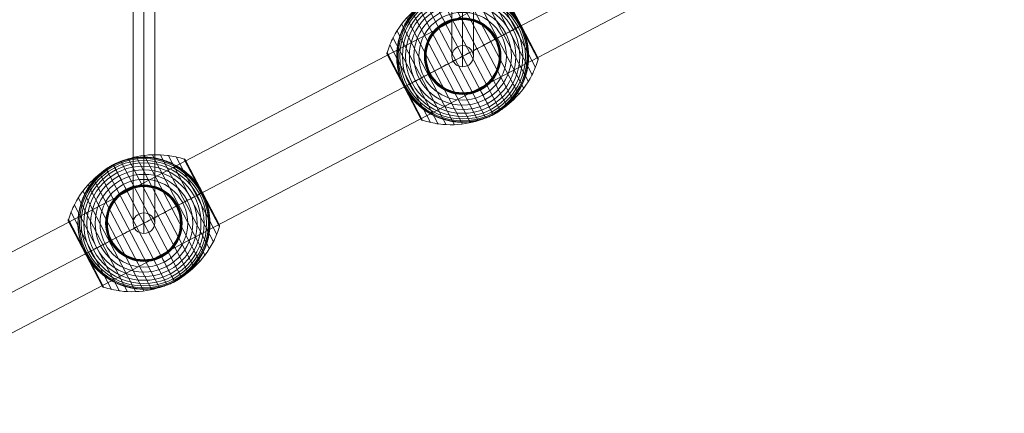
# Model space of a CAD drawing. Units: millimetres. Extents: x -4650 to 8700, y -1445 to 11005.
# Drawn here: x -1229 to -408, y 3423 to 3751 of the extents above; entities that cross this region are included whole.
import ezdxf

# ---------------------------------------------------------------- set-up
doc = ezdxf.new("R2010")
doc.units = ezdxf.units.MM
doc.header["$MEASUREMENT"] = 0
for name, color, linetype, lineweight in [('Level 61', 7, 'Continuous', 0), ('ropes2 - Level 25', 7, 'Continuous', 0), ('ropes2 - Level 27', 7, 'Continuous', 0), ('ropes2 - Level 41', 7, 'Continuous', 0)]:
    doc.layers.add(name, color=color, linetype=linetype, lineweight=lineweight)

# ---------------------------------------------------------------- blocks, each defined once
blk = doc.blocks.new('From Smart Solid_2979')
at = {"layer": 'ropes2 - Level 27', "color": 12, "linetype": 'Continuous', "lineweight": 13}
for p, q in [((0, 217.64), (0, -199.98)), ((-9, 208.81), (-9, -208.81)), ((9, 208.81), (9, -208.81)), ((0, 199.98), (0, -217.64))]:
    blk.add_line(p, q, dxfattribs=at)
for centre in [(0, 208.81), (0, -208.81)]:
    blk.add_ellipse(centre, major_axis=(9, 0), ratio=0.981299, dxfattribs=at)
blk = doc.blocks.new('From Smart Solid_2980')
at = {"layer": 'ropes2 - Level 27', "color": 12, "linetype": 'Continuous', "lineweight": 13}
for p, q in [((0, 356.51), (0, -339.4)), ((-9, 347.96), (-9, -347.96)), ((9, 347.96), (9, -347.96)), ((0, 339.4), (0, -356.51))]:
    blk.add_line(p, q, dxfattribs=at)
for centre in [(0, 347.96), (0, -347.96)]:
    blk.add_ellipse(centre, major_axis=(9, 0), ratio=0.950509, dxfattribs=at)
blk = doc.blocks.new('From Smart Solid_2985')
at = {"layer": 'ropes2 - Level 25', "color": 156, "linetype": 'Continuous', "lineweight": 13}
for p, q in [((902.5, 506.36), (-902.5, -438.64)), ((902.5, 472.5), (-902.5, -472.5)), ((902.5, 472.5), (-902.5, -472.5)), ((902.5, 438.64), (-902.5, -506.36))]:
    blk.add_line(p, q, dxfattribs=at)
blk = doc.blocks.new('From Smart Solid_3023')
at = {"layer": 'ropes2 - Level 41', "color": 7, "lineweight": 13}
for p, q in [((-19.39, 51.58), (31.34, -45.32)), ((-13.03, 53.89), (36.87, -41.41)), ((-6.5, 55.62), (42.01, -37.04)), ((0.13, 56.76), (46.72, -32.23)), ((6.86, 57.3), (51, -27.01)), ((13.61, 57.24), (54.8, -21.43)), ((20.3, 56.59), (58.08, -15.56)), ((26.92, 55.34), (60.82, -9.4)), ((33.41, 53.51), (63.01, -3.03)), ((33.57, 53.45), (48.31, 25.29)), ((33.73, 53.38), (48.4, 25.34)), ((33.88, 53.29), (48.49, 25.39)), ((34.02, 53.19), (48.56, 25.42)), ((34.16, 53.08), (48.62, 25.45)), ((34.28, 52.96), (48.66, 25.48)), ((34.39, 52.82), (48.7, 25.5)), ((34.49, 52.68), (48.72, 25.51)), ((34.58, 52.53), (62.87, -1.51)), ((-36.87, 41.41), (13.03, -53.89)), ((-31.35, 45.32), (19.39, -51.58)), ((-25.51, 48.72), (25.51, -48.72)), ((-42.01, 37.03), (6.5, -55.63)), ((-51, 27.01), (-6.86, -57.3)), ((-46.72, 32.23), (-0.13, -56.76)), ((48.31, 25.29), (63.05, -2.86)), ((48.4, 25.34), (63.08, -2.69)), ((48.49, 25.39), (63.1, -2.52)), ((48.56, 25.42), (63.1, -2.34)), ((48.62, 25.45), (63.08, -2.17)), ((48.66, 25.48), (63.05, -2)), ((48.7, 25.5), (63, -1.83)), ((48.72, 25.51), (62.94, -1.67)), ((-54.8, 21.43), (-13.61, -57.24)), ((-60.82, 9.4), (-26.92, -55.34)), ((-58.08, 15.56), (-20.3, -56.59)), ((-63.1, 2.54), (-48.48, -25.38)), ((-63.1, 2.38), (-48.55, -25.42)), ((-63.09, 2.21), (-48.6, -25.45)), ((-63.08, 2.71), (-48.4, -25.34)), ((-63.06, 2.05), (-48.65, -25.47)), ((-63.05, 2.87), (-48.31, -25.29)), ((-63.02, 1.89), (-48.69, -25.49)), ((-63.01, 3.03), (-33.41, -53.51)), ((-62.97, 1.73), (-48.71, -25.5)), ((-62.91, 1.58), (-34.54, -52.6)), ((-62.9, 1.57), (-48.72, -25.51)), ((-62.9, 1.56), (-48.72, -25.51)), ((-62.89, 1.55), (-48.72, -25.51)), ((-62.89, 1.55), (-48.72, -25.51)), ((-62.89, 1.54), (-34.56, -52.56)), ((-62.88, 1.53), (-34.57, -52.55)), ((-62.88, 1.52), (-34.57, -52.54)), ((-62.87, 1.51), (-34.58, -52.53)), ((-62.87, 1.51), (-34.58, -52.53)), ((-48.72, -25.51), (-34.56, -52.57)), ((-48.72, -25.51), (-34.56, -52.57)), ((-48.72, -25.51), (-34.55, -52.58)), ((-48.72, -25.51), (-34.55, -52.59)), ((-48.71, -25.5), (-34.45, -52.74)), ((-48.69, -25.49), (-34.35, -52.87)), ((-48.65, -25.47), (-34.24, -52.99)), ((-48.6, -25.45), (-34.12, -53.11)), ((-48.55, -25.42), (-33.99, -53.21)), ((-48.48, -25.38), (-33.86, -53.3)), ((-48.4, -25.34), (-33.71, -53.38)), ((-48.31, -25.29), (-33.56, -53.45))]:
    blk.add_line(p, q, dxfattribs=at)
blk.add_arc((0, 0), 55, 39.41412, 195.85411, dxfattribs=at)
at = {"layer": 'ropes2 - Level 41', "color": 7, "lineweight": 13, "extrusion": (0, 0, -1)}
for radius, start, end in [(54.7, 0, 359.99999), (53.8, 0, 359.99999), (52.3, 0, 359.99999), (50.22, 0, 359.99999), (47.59, 0, 359.99999), (44.42, 0, 359.99999), (55, 61.72823, 63.00355), (40.72, 0, 359.99999), (36.54, 0, 359.99999), (31.91, 0, 359.99999), (31.78, 0, 359.99999), (31.64, 0, 359.99999), (31.5, 0, 359.99999), (31.34, 0, 359.99999), (31.18, 0, 359.99999), (31.02, 0, 359.99999), (30.85, 0, 359.99999), (30.67, 0, 359.99999), (30.5, 0, 359.99999), (55, 164.14589, 320.58588), (55, 241.72823, 243.00355)]:
    blk.add_arc((0, 0), radius, start, end, dxfattribs=at)
at = {"layer": 'ropes2 - Level 41', "color": 7, "lineweight": 13}
for points, knots in [([(33.49, 53.34), (29.05, 54.8), (24.44, 55.85), (19.79, 56.46), (11.41, 57.57), (2.72, 57.24), (-5.57, 55.52), (-12.42, 54.09), (-19.15, 51.68), (-25.36, 48.43)], [0, 0, 0, 0, 0.232647, 0.232647, 0.232647, 0.653332, 0.653332, 0.653332, 1, 1, 1, 1]), ([(-24.97, 49.01), (-24.97, 49.01), (-24.96, 49.01), (-24.94, 49.02), (-24.92, 49.03), (-24.88, 49.05), (-24.84, 49.07), (-24.73, 49.13), (-24.65, 49.17), (-24.41, 49.29), (-24.24, 49.37), (-23.74, 49.61), (-23.4, 49.77), (-22.38, 50.24), (-21.69, 50.55), (-20.3, 51.12), (-19.6, 51.39), (-18.19, 51.91), (-17.48, 52.15), (-13.92, 53.29), (-11.02, 53.97), (-6.57, 54.63), (-5.07, 54.79), (-2.8, 54.93), (-2.03, 54.97), (-0.51, 55), (0.25, 55), (2.53, 54.96), (4.05, 54.87), (7.08, 54.56), (8.59, 54.35), (11.6, 53.78), (13.11, 53.44), (15.36, 52.81), (16.11, 52.59), (17.6, 52.11), (18.34, 51.86), (22, 50.5), (24.83, 49.17), (28.95, 46.79), (30.29, 45.93), (32.28, 44.54), (32.93, 44.05), (33.91, 43.3), (34.23, 43.05), (34.87, 42.53), (35.19, 42.27), (36.76, 40.94), (37.97, 39.82), (40.3, 37.46), (41.42, 36.22), (42.49, 34.92)], [0, 0, 0, 0, 0.000977, 0.000977, 0.001953, 0.001953, 0.003906, 0.003906, 0.007813, 0.007813, 0.015625, 0.015625, 0.03125, 0.03125, 0.0625, 0.0625, 0.09375, 0.09375, 0.125, 0.125, 0.25, 0.25, 0.3125, 0.3125, 0.34375, 0.34375, 0.375, 0.375, 0.4375, 0.4375, 0.5, 0.5, 0.5625, 0.5625, 0.59375, 0.59375, 0.625, 0.625, 0.75, 0.75, 0.8125, 0.8125, 0.84375, 0.84375, 0.859375, 0.859375, 0.875, 0.875, 0.9375, 0.9375, 1, 1, 1, 1]), ([(34.58, 52.53), (34.57, 52.55), (34.56, 52.57), (34.54, 52.6), (34.47, 52.72), (34.39, 52.83), (34.3, 52.94), (34.15, 53.1), (33.97, 53.25), (33.77, 53.35), (33.65, 53.42), (33.53, 53.47), (33.41, 53.51)], [0, 0, 0, 0, 0.049733, 0.049733, 0.049733, 0.316801, 0.316801, 0.316801, 0.747109, 0.747109, 0.747109, 1, 1, 1, 1]), ([(-25.36, 48.43), (-31.57, 45.18), (-37.38, 41.03), (-42.45, 36.21), (-48.59, 30.38), (-53.81, 23.42), (-57.68, 15.9), (-59.82, 11.74), (-61.59, 7.35), (-62.92, 2.86)], [0, 0, 0, 0, 0.346668, 0.346668, 0.346668, 0.767353, 0.767353, 0.767353, 1, 1, 1, 1]), ([(-52.91, -15.03), (-53.37, -13.4), (-53.75, -11.78), (-54.36, -8.54), (-54.59, -6.92), (-54.9, -3.68), (-54.98, -2.06), (-55, 0.37), (-54.99, 1.18), (-54.93, 2.81), (-54.89, 3.61), (-54.69, 6.01), (-54.5, 7.58), (-53.97, 10.7), (-53.64, 12.23), (-53.06, 14.5), (-52.85, 15.25), (-52.39, 16.75), (-52.15, 17.49), (-51.37, 19.7), (-50.8, 21.14), (-49.54, 23.94), (-48.85, 25.31), (-47.38, 27.97), (-46.59, 29.27), (-45.32, 31.16), (-44.89, 31.79), (-44.22, 32.71), (-43.99, 33.01), (-43.53, 33.62), (-43.29, 33.92), (-42.11, 35.41), (-41.12, 36.55), (-38.04, 39.83), (-35.84, 41.83), (-32.29, 44.54), (-31.07, 45.4), (-29.18, 46.62), (-28.54, 47.02), (-27.57, 47.59), (-27.25, 47.78), (-26.76, 48.05), (-26.6, 48.14), (-26.36, 48.27), (-26.28, 48.31), (-26.17, 48.37), (-26.14, 48.39), (-26.09, 48.42), (-26.08, 48.42), (-26.06, 48.43), (-26.05, 48.44), (-26.05, 48.44)], [0, 0, 0, 0, 0.0625, 0.0625, 0.125, 0.125, 0.1875, 0.1875, 0.21875, 0.21875, 0.25, 0.25, 0.3125, 0.3125, 0.375, 0.375, 0.40625, 0.40625, 0.4375, 0.4375, 0.5, 0.5, 0.5625, 0.5625, 0.625, 0.625, 0.65625, 0.65625, 0.671875, 0.671875, 0.6875, 0.6875, 0.75, 0.75, 0.875, 0.875, 0.9375, 0.9375, 0.96875, 0.96875, 0.984375, 0.984375, 0.992187, 0.992187, 0.996094, 0.996094, 0.998047, 0.998047, 0.999023, 0.999023, 1, 1, 1, 1]), ([(-25.51, 48.72), (-25.51, 48.72), (-25.39, 48.5), (-25.16, 48.05), (-24.6, 46.98), (-23.36, 44.62), (-21.55, 41.16), (-19.82, 37.85), (-17.51, 33.44), (-14.8, 28.27)], [0, 0, 0, 0, 0.177007, 0.177007, 0.177007, 0.597389, 0.597389, 0.597389, 1, 1, 1, 1]), ([(-14.8, 28.27), (-14.73, 28.14), (-14.66, 27.99), (-14.57, 27.83), (-14.48, 27.66), (-14.38, 27.46), (-14.28, 27.27), (-14.23, 27.19), (-14.19, 27.1), (-14.15, 27.02)], [0, 0, 0, 0, 0.392469, 0.392469, 0.392469, 0.823101, 0.823101, 0.823101, 1, 1, 1, 1]), ([(48.21, 25.24), (45.32, 23.72), (42.13, 22.06), (38.73, 20.28), (32.61, 17.07), (25.66, 13.43), (18.44, 9.66), (12.48, 6.53), (6.21, 3.25), (0, 0)], [0, 0, 0, 0, 0.232647, 0.232647, 0.232647, 0.653332, 0.653332, 0.653332, 1, 1, 1, 1]), ([(48.72, 25.51), (48.72, 25.51), (48.5, 25.39), (48.05, 25.16), (46.98, 24.6), (44.62, 23.36), (41.16, 21.55), (37.85, 19.81), (33.44, 17.51), (28.27, 14.8)], [0, 0, 0, 0, 0.176366, 0.176366, 0.176366, 0.597075, 0.597075, 0.597075, 1, 1, 1, 1]), ([(51.91, 18.16), (51.69, 18.79), (51.46, 19.42), (50.97, 20.67), (50.71, 21.29), (50.18, 22.53), (49.9, 23.14), (49.46, 24.04), (49.32, 24.34), (49.09, 24.79), (49.02, 24.94), (48.87, 25.23), (48.79, 25.38), (48.67, 25.61), (48.63, 25.68), (48.56, 25.83), (48.52, 25.9), (48.4, 26.12), (48.32, 26.26), (48.08, 26.7), (47.92, 26.99), (47.43, 27.85), (47.09, 28.43), (46.38, 29.56), (46.02, 30.12), (45.27, 31.23), (44.89, 31.78), (44.5, 32.32)], [0, 0, 0, 0, 0.125, 0.125, 0.25, 0.25, 0.375, 0.375, 0.4375, 0.4375, 0.46875, 0.46875, 0.5, 0.5, 0.515625, 0.515625, 0.53125, 0.53125, 0.5625, 0.5625, 0.625, 0.625, 0.75, 0.75, 0.875, 0.875, 1, 1, 1, 1]), ([(48.73, 25.51), (48.73, 25.51), (48.72, 25.51), (48.72, 25.51), (48.72, 25.51), (48.7, 25.5), (48.67, 25.48), (48.62, 25.46), (48.54, 25.41), (48.43, 25.35), (48.36, 25.32), (48.29, 25.28), (48.21, 25.24)], [0, 0, 0, 0, 0.049733, 0.049733, 0.049733, 0.316801, 0.316801, 0.316801, 0.747109, 0.747109, 0.747109, 1, 1, 1, 1]), ([(52.91, 15.02), (53.37, 13.4), (53.75, 11.78), (54.36, 8.54), (54.59, 6.92), (54.9, 3.68), (54.98, 2.06), (55, -0.37), (54.99, -1.18), (54.93, -2.81), (54.89, -3.61), (54.69, -6.01), (54.5, -7.58), (53.97, -10.7), (53.64, -12.23), (53.06, -14.5), (52.85, -15.25), (52.39, -16.75), (52.15, -17.49), (51.37, -19.7), (50.8, -21.14), (49.54, -23.94), (48.85, -25.31), (47.38, -27.97), (46.59, -29.27), (45.32, -31.16), (44.89, -31.79), (44.22, -32.71), (43.99, -33.01), (43.53, -33.62), (43.29, -33.92), (42.11, -35.41), (41.12, -36.55), (38.04, -39.83), (35.84, -41.83), (32.29, -44.54), (31.07, -45.41), (29.18, -46.62), (28.54, -47.02), (27.57, -47.59), (27.25, -47.78), (26.76, -48.05), (26.6, -48.14), (26.36, -48.27), (26.28, -48.31), (26.17, -48.37), (26.14, -48.39), (26.09, -48.42), (26.08, -48.42), (26.06, -48.43), (26.05, -48.44), (26.05, -48.44)], [0, 0, 0, 0, 0.0625, 0.0625, 0.125, 0.125, 0.1875, 0.1875, 0.21875, 0.21875, 0.25, 0.25, 0.3125, 0.3125, 0.375, 0.375, 0.40625, 0.40625, 0.4375, 0.4375, 0.5, 0.5, 0.5625, 0.5625, 0.625, 0.625, 0.65625, 0.65625, 0.671875, 0.671875, 0.6875, 0.6875, 0.75, 0.75, 0.875, 0.875, 0.9375, 0.9375, 0.96875, 0.96875, 0.984375, 0.984375, 0.992188, 0.992188, 0.996094, 0.996094, 0.998047, 0.998047, 0.999023, 0.999023, 1, 1, 1, 1]), ([(28.27, 14.8), (28.14, 14.73), (27.99, 14.66), (27.83, 14.57), (27.66, 14.48), (27.46, 14.38), (27.27, 14.28), (27.19, 14.23), (27.1, 14.19), (27.02, 14.15)], [0, 0, 0, 0, 0.392469, 0.392469, 0.392469, 0.823101, 0.823101, 0.823101, 1, 1, 1, 1]), ([(-63.01, 3.03), (-63.05, 2.91), (-63.07, 2.78), (-63.09, 2.64), (-63.11, 2.42), (-63.1, 2.19), (-63.04, 1.97), (-63.01, 1.84), (-62.97, 1.7), (-62.91, 1.58)], [0, 0, 0, 0, 0.266126, 0.266126, 0.266126, 0.718955, 0.718955, 0.718955, 1, 1, 1, 1]), ([(0, 0), (-6.21, -3.25), (-12.48, -6.53), (-18.44, -9.66), (-25.66, -13.43), (-32.61, -17.07), (-38.74, -20.28), (-42.13, -22.06), (-45.32, -23.72), (-48.21, -25.24)], [0, 0, 0, 0, 0.346668, 0.346668, 0.346668, 0.767353, 0.767353, 0.767353, 1, 1, 1, 1]), ([(62.92, -2.86), (61.58, -7.35), (59.82, -11.74), (57.68, -15.9), (53.81, -23.42), (48.59, -30.38), (42.45, -36.21), (37.38, -41.03), (31.57, -45.18), (25.36, -48.43)], [0, 0, 0, 0, 0.232647, 0.232647, 0.232647, 0.653332, 0.653332, 0.653332, 1, 1, 1, 1]), ([(62.87, -1.51), (62.88, -1.53), (62.89, -1.55), (62.9, -1.58), (62.97, -1.7), (63.01, -1.84), (63.04, -1.97), (63.1, -2.19), (63.11, -2.42), (63.09, -2.64), (63.07, -2.78), (63.05, -2.91), (63.01, -3.03)], [0, 0, 0, 0, 0.049733, 0.049733, 0.049733, 0.316801, 0.316801, 0.316801, 0.747109, 0.747109, 0.747109, 1, 1, 1, 1]), ([(-48.72, -25.51), (-48.72, -25.51), (-48.49, -25.39), (-48.05, -25.16), (-46.99, -24.6), (-44.63, -23.36), (-41.16, -21.55), (-37.85, -19.82), (-33.44, -17.51), (-28.27, -14.8)], [0, 0, 0, 0, 0.175959, 0.175959, 0.175959, 0.596877, 0.596877, 0.596877, 1, 1, 1, 1]), ([(-28.27, -14.8), (-28.14, -14.73), (-27.99, -14.66), (-27.83, -14.57), (-27.66, -14.48), (-27.46, -14.38), (-27.27, -14.28), (-27.19, -14.23), (-27.1, -14.19), (-27.02, -14.15)], [0, 0, 0, 0, 0.392469, 0.392469, 0.392469, 0.823101, 0.823101, 0.823101, 1, 1, 1, 1]), ([(-51.91, -18.16), (-51.7, -18.77), (-51.48, -19.37), (-51, -20.58), (-50.76, -21.18), (-50.25, -22.37), (-49.98, -22.96), (-49.57, -23.84), (-49.43, -24.13), (-49.21, -24.56), (-49.14, -24.7), (-49, -24.99), (-48.92, -25.13), (-48.85, -25.27)], [0, 0, 0, 0, 0.25, 0.25, 0.5, 0.5, 0.75, 0.75, 0.875, 0.875, 0.9375, 0.9375, 1, 1, 1, 1]), ([(-48.85, -25.27), (-48.83, -25.3), (-48.81, -25.35), (-48.77, -25.43), (-48.72, -25.51), (-48.68, -25.59), (-48.64, -25.67), (-48.61, -25.72), (-48.6, -25.75)], [0, 0, 0, 0, 0.167609, 0.334088, 0.5, 0.665912, 0.832391, 1, 1, 1, 1]), ([(-48.21, -25.24), (-48.29, -25.28), (-48.36, -25.32), (-48.43, -25.35), (-48.54, -25.41), (-48.62, -25.46), (-48.67, -25.48), (-48.7, -25.5), (-48.72, -25.51), (-48.72, -25.51)], [0, 0, 0, 0, 0.266126, 0.266126, 0.266126, 0.718955, 0.718955, 0.718955, 1, 1, 1, 1]), ([(-48.6, -25.75), (-48.52, -25.89), (-48.45, -26.03), (-48.3, -26.31), (-48.22, -26.45), (-47.99, -26.87), (-47.83, -27.15), (-47.35, -27.99), (-47.01, -28.55), (-46.33, -29.65), (-45.97, -30.19), (-45.25, -31.27), (-44.88, -31.8), (-44.5, -32.32)], [0, 0, 0, 0, 0.0625, 0.0625, 0.125, 0.125, 0.25, 0.25, 0.5, 0.5, 0.75, 0.75, 1, 1, 1, 1]), ([(14.8, -28.27), (14.73, -28.14), (14.66, -27.99), (14.57, -27.83), (14.48, -27.66), (14.38, -27.46), (14.28, -27.27), (14.23, -27.19), (14.19, -27.1), (14.15, -27.02)], [0, 0, 0, 0, 0.392469, 0.392469, 0.392469, 0.823101, 0.823101, 0.823101, 1, 1, 1, 1]), ([(25.51, -48.72), (25.51, -48.72), (25.39, -48.5), (25.16, -48.05), (24.6, -46.99), (23.36, -44.63), (21.55, -41.16), (19.81, -37.85), (17.51, -33.44), (14.8, -28.27)], [0, 0, 0, 0, 0.177007, 0.177007, 0.177007, 0.597389, 0.597389, 0.597389, 1, 1, 1, 1]), ([(24.97, -49.01), (24.97, -49.01), (24.96, -49.01), (24.94, -49.02), (24.92, -49.03), (24.88, -49.05), (24.84, -49.07), (24.73, -49.13), (24.65, -49.17), (24.41, -49.29), (24.24, -49.37), (23.74, -49.61), (23.4, -49.77), (22.38, -50.24), (21.69, -50.55), (20.3, -51.12), (19.6, -51.39), (18.19, -51.91), (17.48, -52.15), (13.92, -53.29), (11.02, -53.97), (6.57, -54.63), (5.07, -54.79), (2.8, -54.93), (2.03, -54.97), (0.51, -55), (-0.25, -55), (-2.53, -54.96), (-4.05, -54.87), (-7.08, -54.56), (-8.59, -54.35), (-11.6, -53.78), (-13.11, -53.44), (-15.36, -52.82), (-16.11, -52.59), (-17.6, -52.11), (-18.34, -51.86), (-22, -50.5), (-24.83, -49.18), (-28.95, -46.79), (-30.29, -45.93), (-32.28, -44.54), (-32.93, -44.05), (-33.91, -43.3), (-34.23, -43.05), (-34.87, -42.53), (-35.19, -42.27), (-36.76, -40.94), (-37.97, -39.82), (-40.3, -37.46), (-41.42, -36.22), (-42.49, -34.92)], [0, 0, 0, 0, 0.000977, 0.000977, 0.001953, 0.001953, 0.003906, 0.003906, 0.007813, 0.007813, 0.015625, 0.015625, 0.03125, 0.03125, 0.0625, 0.0625, 0.09375, 0.09375, 0.125, 0.125, 0.25, 0.25, 0.3125, 0.3125, 0.34375, 0.34375, 0.375, 0.375, 0.4375, 0.4375, 0.5, 0.5, 0.5625, 0.5625, 0.59375, 0.59375, 0.625, 0.625, 0.75, 0.75, 0.8125, 0.8125, 0.84375, 0.84375, 0.859375, 0.859375, 0.875, 0.875, 0.9375, 0.9375, 1, 1, 1, 1]), ([(25.36, -48.43), (19.15, -51.68), (12.42, -54.09), (5.57, -55.52), (-2.72, -57.24), (-11.41, -57.57), (-19.79, -56.46), (-24.44, -55.85), (-29.05, -54.8), (-33.49, -53.34)], [0, 0, 0, 0, 0.346668, 0.346668, 0.346668, 0.767353, 0.767353, 0.767353, 1, 1, 1, 1]), ([(-33.41, -53.51), (-33.53, -53.47), (-33.65, -53.42), (-33.77, -53.35), (-33.97, -53.25), (-34.15, -53.1), (-34.3, -52.94), (-34.39, -52.83), (-34.47, -52.72), (-34.54, -52.6)], [0, 0, 0, 0, 0.266126, 0.266126, 0.266126, 0.718955, 0.718955, 0.718955, 1, 1, 1, 1])]:
    blk.add_open_spline(points, degree=3, knots=knots, dxfattribs=at)
for points in [[(-26.05, 48.44), (-25.87, 48.53), (-25.69, 48.63), (-25.51, 48.72)], [(-25.51, 48.72), (-25.33, 48.82), (-25.15, 48.91), (-24.97, 49.01)], [(44.5, 32.32), (43.85, 33.21), (43.18, 34.07), (42.49, 34.92)], [(48.73, 25.51), (48.73, 25.51), (48.72, 25.51), (48.72, 25.51)], [(52.91, 15.02), (52.61, 16.08), (52.28, 17.12), (51.91, 18.16)], [(-62.91, 1.58), (-62.89, 1.55), (-62.88, 1.53), (-62.87, 1.51)], [(-52.91, -15.03), (-52.61, -16.08), (-52.28, -17.12), (-51.91, -18.16)], [(-48.72, -25.51), (-48.72, -25.51), (-48.73, -25.51), (-48.73, -25.51)], [(-48.72, -25.51), (-48.72, -25.51), (-48.73, -25.51), (-48.73, -25.51)], [(-44.5, -32.32), (-43.85, -33.21), (-43.18, -34.08), (-42.49, -34.92)], [(25.51, -48.72), (25.33, -48.82), (25.15, -48.91), (24.97, -49.01)], [(26.05, -48.44), (25.87, -48.53), (25.69, -48.63), (25.51, -48.72)], [(-34.54, -52.6), (-34.56, -52.57), (-34.57, -52.55), (-34.58, -52.53)]]:
    blk.add_open_spline(points, degree=3, dxfattribs=at)
for p in [(-25.51, 48.72), (25.51, -48.72)]:
    blk.add_point(p, dxfattribs=at)
blk = doc.blocks.new('From Smart Solid_3025')
at = {"layer": 'ropes2 - Level 41', "color": 7, "lineweight": 13}
for p, q in [((-19.39, 51.58), (31.35, -45.32)), ((-13.03, 53.89), (36.87, -41.41)), ((-6.5, 55.63), (42.01, -37.03)), ((0.13, 56.76), (46.72, -32.23)), ((6.86, 57.3), (51, -27.01)), ((13.61, 57.24), (54.8, -21.43)), ((20.3, 56.59), (58.08, -15.56)), ((26.92, 55.34), (60.82, -9.4)), ((33.41, 53.51), (63.01, -3.03)), ((33.57, 53.45), (48.31, 25.29)), ((33.73, 53.38), (48.4, 25.34)), ((33.88, 53.29), (48.49, 25.39)), ((34.02, 53.19), (48.56, 25.42)), ((34.16, 53.08), (48.62, 25.45)), ((34.28, 52.96), (48.66, 25.48)), ((34.39, 52.82), (48.7, 25.5)), ((34.49, 52.68), (48.72, 25.51)), ((34.58, 52.53), (62.87, -1.51)), ((-36.87, 41.41), (13.03, -53.89)), ((-31.34, 45.32), (19.39, -51.58)), ((-25.51, 48.72), (25.51, -48.72)), ((-42.01, 37.03), (6.5, -55.63)), ((-51, 27.01), (-6.86, -57.3)), ((-46.72, 32.23), (-0.13, -56.76)), ((48.31, 25.29), (63.05, -2.86)), ((48.4, 25.34), (63.08, -2.69)), ((48.49, 25.39), (63.1, -2.52)), ((48.56, 25.42), (63.1, -2.34)), ((48.62, 25.45), (63.08, -2.17)), ((48.66, 25.48), (63.05, -2)), ((48.7, 25.5), (63, -1.83)), ((48.72, 25.51), (62.94, -1.67)), ((-54.8, 21.43), (-13.61, -57.24)), ((-60.82, 9.4), (-26.92, -55.34)), ((-58.08, 15.56), (-20.3, -56.59)), ((-63.1, 2.54), (-48.48, -25.38)), ((-63.1, 2.38), (-48.55, -25.42)), ((-63.09, 2.21), (-48.6, -25.45)), ((-63.08, 2.71), (-48.4, -25.34)), ((-63.06, 2.05), (-48.65, -25.47)), ((-63.05, 2.87), (-48.31, -25.29)), ((-63.02, 1.89), (-48.69, -25.49)), ((-63.01, 3.03), (-33.41, -53.51)), ((-62.97, 1.73), (-48.71, -25.5)), ((-62.9, 1.58), (-34.54, -52.6)), ((-62.9, 1.57), (-48.72, -25.51)), ((-62.9, 1.56), (-48.72, -25.51)), ((-62.89, 1.55), (-48.72, -25.51)), ((-62.89, 1.55), (-48.72, -25.51)), ((-62.89, 1.54), (-34.56, -52.56)), ((-62.88, 1.53), (-34.57, -52.55)), ((-62.88, 1.52), (-34.57, -52.54)), ((-62.87, 1.51), (-34.58, -52.53)), ((-62.87, 1.51), (-34.58, -52.53)), ((-48.72, -25.51), (-34.56, -52.57)), ((-48.72, -25.51), (-34.56, -52.57)), ((-48.72, -25.51), (-34.55, -52.58)), ((-48.72, -25.51), (-34.55, -52.59)), ((-48.71, -25.5), (-34.45, -52.74)), ((-48.69, -25.49), (-34.35, -52.87)), ((-48.65, -25.47), (-34.24, -52.99)), ((-48.6, -25.45), (-34.12, -53.11)), ((-48.55, -25.42), (-33.99, -53.21)), ((-48.48, -25.38), (-33.86, -53.3)), ((-48.4, -25.34), (-33.71, -53.38)), ((-48.31, -25.29), (-33.56, -53.45))]:
    blk.add_line(p, q, dxfattribs=at)
blk.add_arc((0, 0), 55, 39.41412, 195.85411, dxfattribs=at)
at = {"layer": 'ropes2 - Level 41', "color": 7, "lineweight": 13, "extrusion": (0, 0, -1)}
for radius, start, end in [(54.7, 0, 359.99999), (53.8, 0, 359.99999), (52.3, 0, 359.99999), (50.22, 0, 359.99999), (47.59, 0, 359.99999), (44.42, 0, 359.99999), (55, 61.72823, 63.00355), (40.72, 0, 359.99999), (36.54, 0, 359.99999), (31.91, 0, 359.99999), (31.78, 0, 359.99999), (31.64, 0, 359.99999), (31.5, 0, 359.99999), (31.34, 0, 359.99999), (31.18, 0, 359.99999), (31.02, 0, 359.99999), (30.85, 0, 359.99999), (30.67, 0, 359.99999), (30.5, 0, 359.99999), (55, 164.14589, 320.58588), (55, 241.72823, 243.00355)]:
    blk.add_arc((0, 0), radius, start, end, dxfattribs=at)
at = {"layer": 'ropes2 - Level 41', "color": 7, "lineweight": 13}
for points, knots in [([(33.49, 53.34), (29.05, 54.8), (24.44, 55.85), (19.79, 56.46), (11.41, 57.57), (2.72, 57.24), (-5.57, 55.52), (-12.42, 54.09), (-19.15, 51.68), (-25.36, 48.43)], [0, 0, 0, 0, 0.232647, 0.232647, 0.232647, 0.653332, 0.653332, 0.653332, 1, 1, 1, 1]), ([(-24.97, 49.01), (-24.97, 49.01), (-24.96, 49.01), (-24.94, 49.02), (-24.92, 49.03), (-24.88, 49.05), (-24.84, 49.07), (-24.73, 49.13), (-24.65, 49.17), (-24.41, 49.29), (-24.24, 49.37), (-23.74, 49.61), (-23.4, 49.77), (-22.38, 50.24), (-21.69, 50.55), (-20.3, 51.12), (-19.6, 51.39), (-18.19, 51.91), (-17.48, 52.15), (-13.92, 53.29), (-11.02, 53.97), (-6.57, 54.63), (-5.07, 54.79), (-2.8, 54.93), (-2.03, 54.97), (-0.51, 55), (0.25, 55), (2.53, 54.96), (4.05, 54.87), (7.08, 54.56), (8.59, 54.35), (11.6, 53.78), (13.11, 53.44), (15.36, 52.82), (16.11, 52.59), (17.6, 52.11), (18.34, 51.86), (22, 50.5), (24.83, 49.17), (28.95, 46.79), (30.3, 45.93), (32.28, 44.54), (32.94, 44.05), (33.91, 43.3), (34.23, 43.05), (34.87, 42.53), (35.19, 42.27), (36.76, 40.94), (37.97, 39.82), (40.3, 37.46), (41.42, 36.22), (42.49, 34.92)], [0, 0, 0, 0, 0.000977, 0.000977, 0.001953, 0.001953, 0.003906, 0.003906, 0.007813, 0.007813, 0.015625, 0.015625, 0.03125, 0.03125, 0.0625, 0.0625, 0.09375, 0.09375, 0.125, 0.125, 0.25, 0.25, 0.3125, 0.3125, 0.34375, 0.34375, 0.375, 0.375, 0.4375, 0.4375, 0.5, 0.5, 0.5625, 0.5625, 0.59375, 0.59375, 0.625, 0.625, 0.75, 0.75, 0.8125, 0.8125, 0.84375, 0.84375, 0.859375, 0.859375, 0.875, 0.875, 0.9375, 0.9375, 1, 1, 1, 1]), ([(34.58, 52.53), (34.57, 52.55), (34.56, 52.57), (34.54, 52.6), (34.47, 52.72), (34.39, 52.83), (34.3, 52.94), (34.15, 53.1), (33.97, 53.25), (33.77, 53.35), (33.65, 53.42), (33.53, 53.47), (33.41, 53.51)], [0, 0, 0, 0, 0.049733, 0.049733, 0.049733, 0.316801, 0.316801, 0.316801, 0.747109, 0.747109, 0.747109, 1, 1, 1, 1]), ([(-25.36, 48.43), (-31.57, 45.18), (-37.38, 41.03), (-42.45, 36.21), (-48.59, 30.38), (-53.81, 23.42), (-57.68, 15.9), (-59.82, 11.74), (-61.58, 7.35), (-62.92, 2.86)], [0, 0, 0, 0, 0.346668, 0.346668, 0.346668, 0.767353, 0.767353, 0.767353, 1, 1, 1, 1]), ([(-52.91, -15.03), (-53.37, -13.4), (-53.75, -11.78), (-54.36, -8.54), (-54.59, -6.92), (-54.9, -3.68), (-54.98, -2.06), (-55, 0.37), (-54.99, 1.18), (-54.93, 2.81), (-54.89, 3.61), (-54.69, 6.01), (-54.5, 7.58), (-53.97, 10.7), (-53.64, 12.23), (-53.06, 14.5), (-52.85, 15.25), (-52.39, 16.75), (-52.15, 17.49), (-51.37, 19.7), (-50.8, 21.14), (-49.54, 23.94), (-48.85, 25.31), (-47.38, 27.97), (-46.59, 29.27), (-45.32, 31.16), (-44.89, 31.79), (-44.22, 32.71), (-43.99, 33.01), (-43.53, 33.62), (-43.29, 33.92), (-42.11, 35.41), (-41.12, 36.55), (-38.04, 39.83), (-35.84, 41.83), (-32.29, 44.54), (-31.07, 45.4), (-29.18, 46.62), (-28.54, 47.02), (-27.57, 47.59), (-27.25, 47.78), (-26.76, 48.05), (-26.6, 48.14), (-26.36, 48.27), (-26.28, 48.31), (-26.17, 48.37), (-26.14, 48.39), (-26.09, 48.42), (-26.08, 48.42), (-26.06, 48.43), (-26.05, 48.44), (-26.05, 48.44)], [0, 0, 0, 0, 0.0625, 0.0625, 0.125, 0.125, 0.1875, 0.1875, 0.21875, 0.21875, 0.25, 0.25, 0.3125, 0.3125, 0.375, 0.375, 0.40625, 0.40625, 0.4375, 0.4375, 0.5, 0.5, 0.5625, 0.5625, 0.625, 0.625, 0.65625, 0.65625, 0.671875, 0.671875, 0.6875, 0.6875, 0.75, 0.75, 0.875, 0.875, 0.9375, 0.9375, 0.96875, 0.96875, 0.984375, 0.984375, 0.992187, 0.992187, 0.996094, 0.996094, 0.998047, 0.998047, 0.999023, 0.999023, 1, 1, 1, 1]), ([(-25.51, 48.72), (-25.51, 48.72), (-25.39, 48.5), (-25.16, 48.05), (-24.6, 46.98), (-23.36, 44.62), (-21.55, 41.16), (-19.81, 37.85), (-17.51, 33.44), (-14.8, 28.27)], [0, 0, 0, 0, 0.177007, 0.177007, 0.177007, 0.597389, 0.597389, 0.597389, 1, 1, 1, 1]), ([(-14.8, 28.27), (-14.73, 28.14), (-14.66, 27.99), (-14.57, 27.83), (-14.48, 27.66), (-14.38, 27.46), (-14.28, 27.27), (-14.23, 27.19), (-14.19, 27.1), (-14.15, 27.02)], [0, 0, 0, 0, 0.392469, 0.392469, 0.392469, 0.823101, 0.823101, 0.823101, 1, 1, 1, 1]), ([(48.21, 25.24), (45.32, 23.72), (42.13, 22.06), (38.74, 20.28), (32.61, 17.07), (25.66, 13.43), (18.44, 9.66), (12.48, 6.53), (6.21, 3.25), (0, 0)], [0, 0, 0, 0, 0.232647, 0.232647, 0.232647, 0.653332, 0.653332, 0.653332, 1, 1, 1, 1]), ([(48.72, 25.51), (48.72, 25.51), (48.5, 25.39), (48.05, 25.16), (46.99, 24.6), (44.63, 23.36), (41.16, 21.55), (37.85, 19.81), (33.44, 17.51), (28.27, 14.8)], [0, 0, 0, 0, 0.176366, 0.176366, 0.176366, 0.597075, 0.597075, 0.597075, 1, 1, 1, 1]), ([(51.91, 18.16), (51.69, 18.79), (51.46, 19.42), (50.97, 20.67), (50.71, 21.29), (50.18, 22.53), (49.9, 23.14), (49.46, 24.04), (49.32, 24.34), (49.09, 24.79), (49.02, 24.94), (48.87, 25.24), (48.79, 25.38), (48.67, 25.61), (48.63, 25.68), (48.56, 25.83), (48.52, 25.9), (48.4, 26.12), (48.32, 26.26), (48.08, 26.7), (47.92, 26.99), (47.43, 27.85), (47.09, 28.43), (46.38, 29.56), (46.02, 30.12), (45.27, 31.23), (44.89, 31.78), (44.5, 32.32)], [0, 0, 0, 0, 0.125, 0.125, 0.25, 0.25, 0.375, 0.375, 0.4375, 0.4375, 0.46875, 0.46875, 0.5, 0.5, 0.515625, 0.515625, 0.53125, 0.53125, 0.5625, 0.5625, 0.625, 0.625, 0.75, 0.75, 0.875, 0.875, 1, 1, 1, 1]), ([(48.73, 25.51), (48.73, 25.51), (48.72, 25.51), (48.72, 25.51), (48.72, 25.51), (48.7, 25.5), (48.67, 25.48), (48.62, 25.46), (48.54, 25.41), (48.43, 25.35), (48.36, 25.32), (48.29, 25.28), (48.21, 25.24)], [0, 0, 0, 0, 0.049733, 0.049733, 0.049733, 0.316801, 0.316801, 0.316801, 0.747109, 0.747109, 0.747109, 1, 1, 1, 1]), ([(52.91, 15.02), (53.37, 13.4), (53.75, 11.78), (54.36, 8.54), (54.59, 6.92), (54.9, 3.68), (54.98, 2.06), (55, -0.37), (54.99, -1.18), (54.93, -2.81), (54.89, -3.61), (54.69, -6.01), (54.5, -7.58), (53.97, -10.7), (53.64, -12.23), (53.06, -14.5), (52.85, -15.25), (52.39, -16.75), (52.15, -17.49), (51.37, -19.7), (50.8, -21.14), (49.54, -23.94), (48.86, -25.31), (47.38, -27.97), (46.59, -29.27), (45.32, -31.16), (44.89, -31.79), (44.22, -32.71), (43.99, -33.01), (43.53, -33.62), (43.29, -33.92), (42.11, -35.41), (41.12, -36.55), (38.04, -39.83), (35.84, -41.83), (32.29, -44.54), (31.07, -45.41), (29.18, -46.62), (28.54, -47.02), (27.57, -47.59), (27.25, -47.78), (26.76, -48.05), (26.6, -48.14), (26.36, -48.27), (26.28, -48.31), (26.17, -48.37), (26.14, -48.39), (26.09, -48.42), (26.08, -48.42), (26.06, -48.43), (26.05, -48.44), (26.05, -48.44)], [0, 0, 0, 0, 0.0625, 0.0625, 0.125, 0.125, 0.1875, 0.1875, 0.21875, 0.21875, 0.25, 0.25, 0.3125, 0.3125, 0.375, 0.375, 0.40625, 0.40625, 0.4375, 0.4375, 0.5, 0.5, 0.5625, 0.5625, 0.625, 0.625, 0.65625, 0.65625, 0.671875, 0.671875, 0.6875, 0.6875, 0.75, 0.75, 0.875, 0.875, 0.9375, 0.9375, 0.96875, 0.96875, 0.984375, 0.984375, 0.992188, 0.992188, 0.996094, 0.996094, 0.998047, 0.998047, 0.999023, 0.999023, 1, 1, 1, 1]), ([(28.27, 14.8), (28.14, 14.73), (27.99, 14.66), (27.83, 14.57), (27.66, 14.48), (27.46, 14.38), (27.27, 14.28), (27.19, 14.23), (27.1, 14.19), (27.02, 14.15)], [0, 0, 0, 0, 0.392469, 0.392469, 0.392469, 0.823101, 0.823101, 0.823101, 1, 1, 1, 1]), ([(-63.01, 3.03), (-63.05, 2.91), (-63.07, 2.78), (-63.09, 2.64), (-63.11, 2.42), (-63.1, 2.19), (-63.04, 1.97), (-63.01, 1.84), (-62.97, 1.7), (-62.9, 1.58)], [0, 0, 0, 0, 0.266126, 0.266126, 0.266126, 0.718955, 0.718955, 0.718955, 1, 1, 1, 1]), ([(0, 0), (-6.21, -3.25), (-12.48, -6.53), (-18.44, -9.66), (-25.66, -13.43), (-32.61, -17.07), (-38.73, -20.28), (-42.13, -22.06), (-45.32, -23.72), (-48.21, -25.24)], [0, 0, 0, 0, 0.346668, 0.346668, 0.346668, 0.767353, 0.767353, 0.767353, 1, 1, 1, 1]), ([(62.92, -2.86), (61.59, -7.35), (59.82, -11.74), (57.68, -15.9), (53.81, -23.42), (48.59, -30.38), (42.45, -36.21), (37.38, -41.03), (31.57, -45.18), (25.36, -48.43)], [0, 0, 0, 0, 0.232647, 0.232647, 0.232647, 0.653332, 0.653332, 0.653332, 1, 1, 1, 1]), ([(62.87, -1.51), (62.88, -1.53), (62.89, -1.55), (62.91, -1.58), (62.97, -1.7), (63.01, -1.84), (63.04, -1.97), (63.1, -2.19), (63.11, -2.42), (63.09, -2.64), (63.07, -2.78), (63.05, -2.91), (63.01, -3.03)], [0, 0, 0, 0, 0.049733, 0.049733, 0.049733, 0.316801, 0.316801, 0.316801, 0.747109, 0.747109, 0.747109, 1, 1, 1, 1]), ([(-48.72, -25.51), (-48.72, -25.51), (-48.49, -25.39), (-48.05, -25.16), (-46.98, -24.6), (-44.62, -23.36), (-41.16, -21.55), (-37.85, -19.82), (-33.44, -17.51), (-28.27, -14.8)], [0, 0, 0, 0, 0.175959, 0.175959, 0.175959, 0.596877, 0.596877, 0.596877, 1, 1, 1, 1]), ([(-28.27, -14.8), (-28.14, -14.73), (-27.99, -14.66), (-27.83, -14.57), (-27.66, -14.48), (-27.46, -14.38), (-27.27, -14.28), (-27.19, -14.23), (-27.1, -14.19), (-27.02, -14.15)], [0, 0, 0, 0, 0.392469, 0.392469, 0.392469, 0.823101, 0.823101, 0.823101, 1, 1, 1, 1]), ([(-51.91, -18.16), (-51.7, -18.77), (-51.48, -19.37), (-51, -20.58), (-50.76, -21.18), (-50.25, -22.37), (-49.98, -22.96), (-49.57, -23.84), (-49.43, -24.13), (-49.21, -24.56), (-49.14, -24.7), (-48.99, -24.99), (-48.92, -25.13), (-48.85, -25.27)], [0, 0, 0, 0, 0.25, 0.25, 0.5, 0.5, 0.75, 0.75, 0.875, 0.875, 0.9375, 0.9375, 1, 1, 1, 1]), ([(-48.85, -25.27), (-48.83, -25.3), (-48.81, -25.35), (-48.77, -25.43), (-48.72, -25.51), (-48.68, -25.59), (-48.64, -25.67), (-48.61, -25.72), (-48.6, -25.75)], [0, 0, 0, 0, 0.167609, 0.334088, 0.5, 0.665912, 0.832391, 1, 1, 1, 1]), ([(-48.21, -25.24), (-48.29, -25.28), (-48.36, -25.32), (-48.43, -25.35), (-48.54, -25.41), (-48.62, -25.46), (-48.67, -25.48), (-48.7, -25.5), (-48.72, -25.51), (-48.72, -25.51)], [0, 0, 0, 0, 0.266126, 0.266126, 0.266126, 0.718955, 0.718955, 0.718955, 1, 1, 1, 1]), ([(-48.6, -25.75), (-48.52, -25.89), (-48.45, -26.03), (-48.3, -26.31), (-48.22, -26.45), (-47.99, -26.87), (-47.83, -27.15), (-47.35, -27.99), (-47.01, -28.55), (-46.33, -29.65), (-45.97, -30.19), (-45.25, -31.27), (-44.88, -31.8), (-44.5, -32.32)], [0, 0, 0, 0, 0.0625, 0.0625, 0.125, 0.125, 0.25, 0.25, 0.5, 0.5, 0.75, 0.75, 1, 1, 1, 1]), ([(14.8, -28.27), (14.73, -28.14), (14.66, -27.99), (14.57, -27.83), (14.48, -27.66), (14.38, -27.46), (14.28, -27.27), (14.23, -27.19), (14.19, -27.1), (14.15, -27.02)], [0, 0, 0, 0, 0.392469, 0.392469, 0.392469, 0.823101, 0.823101, 0.823101, 1, 1, 1, 1]), ([(25.51, -48.72), (25.51, -48.72), (25.39, -48.5), (25.16, -48.05), (24.6, -46.99), (23.36, -44.63), (21.55, -41.16), (19.82, -37.85), (17.51, -33.44), (14.8, -28.27)], [0, 0, 0, 0, 0.177007, 0.177007, 0.177007, 0.597389, 0.597389, 0.597389, 1, 1, 1, 1]), ([(24.97, -49.01), (24.97, -49.01), (24.96, -49.01), (24.94, -49.02), (24.92, -49.03), (24.88, -49.05), (24.84, -49.07), (24.73, -49.13), (24.65, -49.17), (24.41, -49.29), (24.24, -49.37), (23.74, -49.61), (23.4, -49.77), (22.38, -50.24), (21.69, -50.55), (20.3, -51.12), (19.6, -51.39), (18.19, -51.91), (17.48, -52.15), (13.93, -53.29), (11.02, -53.97), (6.57, -54.63), (5.07, -54.79), (2.8, -54.93), (2.03, -54.97), (0.51, -55), (-0.25, -55), (-2.53, -54.96), (-4.05, -54.87), (-7.08, -54.56), (-8.59, -54.35), (-11.6, -53.78), (-13.11, -53.44), (-15.36, -52.82), (-16.11, -52.59), (-17.6, -52.11), (-18.34, -51.86), (-22, -50.5), (-24.83, -49.17), (-28.95, -46.79), (-30.29, -45.93), (-32.28, -44.54), (-32.93, -44.05), (-33.91, -43.3), (-34.23, -43.05), (-34.87, -42.53), (-35.19, -42.27), (-36.76, -40.94), (-37.97, -39.82), (-40.3, -37.46), (-41.42, -36.22), (-42.49, -34.92)], [0, 0, 0, 0, 0.000977, 0.000977, 0.001953, 0.001953, 0.003906, 0.003906, 0.007813, 0.007813, 0.015625, 0.015625, 0.03125, 0.03125, 0.0625, 0.0625, 0.09375, 0.09375, 0.125, 0.125, 0.25, 0.25, 0.3125, 0.3125, 0.34375, 0.34375, 0.375, 0.375, 0.4375, 0.4375, 0.5, 0.5, 0.5625, 0.5625, 0.59375, 0.59375, 0.625, 0.625, 0.75, 0.75, 0.8125, 0.8125, 0.84375, 0.84375, 0.859375, 0.859375, 0.875, 0.875, 0.9375, 0.9375, 1, 1, 1, 1]), ([(25.36, -48.43), (19.15, -51.68), (12.42, -54.09), (5.57, -55.52), (-2.72, -57.24), (-11.41, -57.57), (-19.79, -56.46), (-24.44, -55.85), (-29.05, -54.8), (-33.49, -53.34)], [0, 0, 0, 0, 0.346668, 0.346668, 0.346668, 0.767353, 0.767353, 0.767353, 1, 1, 1, 1]), ([(-33.41, -53.51), (-33.53, -53.47), (-33.65, -53.42), (-33.77, -53.35), (-33.97, -53.25), (-34.15, -53.1), (-34.3, -52.94), (-34.39, -52.83), (-34.47, -52.72), (-34.54, -52.6)], [0, 0, 0, 0, 0.266126, 0.266126, 0.266126, 0.718955, 0.718955, 0.718955, 1, 1, 1, 1])]:
    blk.add_open_spline(points, degree=3, knots=knots, dxfattribs=at)
for points in [[(-26.05, 48.44), (-25.87, 48.53), (-25.69, 48.63), (-25.51, 48.72)], [(-25.51, 48.72), (-25.33, 48.82), (-25.15, 48.91), (-24.97, 49.01)], [(44.5, 32.32), (43.85, 33.21), (43.18, 34.07), (42.49, 34.92)], [(48.73, 25.51), (48.73, 25.51), (48.73, 25.51), (48.72, 25.51)], [(52.91, 15.02), (52.61, 16.08), (52.28, 17.12), (51.91, 18.16)], [(-62.9, 1.58), (-62.89, 1.55), (-62.88, 1.53), (-62.87, 1.51)], [(-52.91, -15.03), (-52.61, -16.08), (-52.28, -17.12), (-51.91, -18.16)], [(-48.72, -25.51), (-48.72, -25.51), (-48.72, -25.51), (-48.73, -25.51)], [(-48.72, -25.51), (-48.72, -25.51), (-48.72, -25.51), (-48.73, -25.51)], [(-44.5, -32.32), (-43.85, -33.21), (-43.18, -34.08), (-42.49, -34.92)], [(25.51, -48.72), (25.33, -48.82), (25.15, -48.91), (24.97, -49.01)], [(26.05, -48.44), (25.87, -48.53), (25.69, -48.63), (25.51, -48.72)], [(-34.54, -52.6), (-34.56, -52.57), (-34.57, -52.55), (-34.58, -52.53)]]:
    blk.add_open_spline(points, degree=3, dxfattribs=at)
for p in [(-25.51, 48.72), (25.51, -48.72)]:
    blk.add_point(p, dxfattribs=at)
blk = doc.blocks.new('ropes2_2')
at = {"layer": 'ropes2 - Level 25', "color": 156, "linetype": 'Continuous', "lineweight": 13}
blk.add_blockref('From Smart Solid_2985', (-460.3715, 3929.1295), dxfattribs=at)
at = {"layer": 'ropes2 - Level 27', "color": 12, "linetype": 'Continuous', "lineweight": 13}
for name, p in [('From Smart Solid_2980', (-1124.9895, 3929.1295)), ('From Smart Solid_2979', (-859.2105, 3929.1295))]:
    blk.add_blockref(name, p, dxfattribs=at)
at = {"layer": 'ropes2 - Level 41', "color": 7, "lineweight": 13}
for name, p in [('From Smart Solid_3025', (-859.211, 3720.319)), ('From Smart Solid_3023', (-1124.989, 3581.172))]:
    blk.add_blockref(name, p, dxfattribs=at)

msp = doc.modelspace()

# ---------------------------------------------------------------- block references
at = {"layer": 'Level 61', "color": 7, "linetype": 'Continuous', "lineweight": 0}
msp.add_blockref('ropes2_2', (0, 0), dxfattribs=at)

doc.saveas('drawing.dxf')
